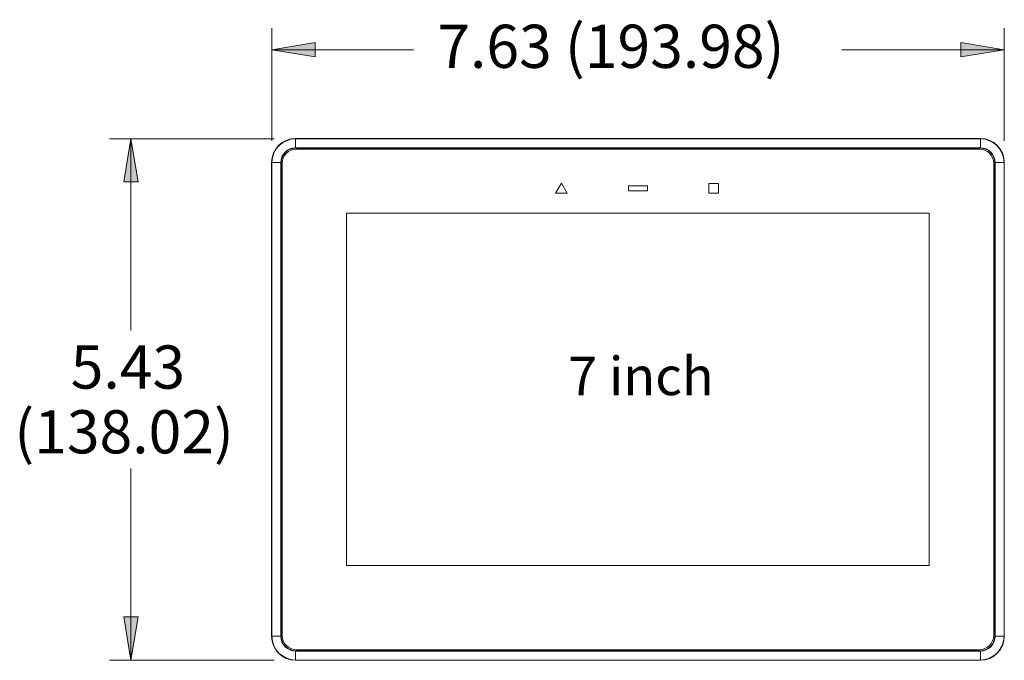
# Model space of a CAD drawing. Units: inches. Extents: x 0.75 to 7.84, y -6.62 to -4.69.
# Drawn here: x 0.75 to 3.31, y -6.44 to -4.77 of the extents above; entities that cross this region are included whole.
import ezdxf

# ---------------------------------------------------------------- set-up
doc = ezdxf.new("R2010")
doc.units = ezdxf.units.IN
doc.header["$MEASUREMENT"] = 0
doc.layers.add('Layer 1', color=7, linetype='Continuous')

# ---------------------------------------------------------------- blocks, each defined once
blk = doc.blocks.new('block 2')
at = {"layer": 'Layer 1', "color": 7, "insert": (2.176, -5.7493), "char_height": 0.1, "attachment_point": 7}
blk.add_mtext('\\fArial|b0|i0|c0|p34;\\W1;7 inch', dxfattribs=at)
blk = doc.blocks.new('block 3503')
at = {"layer": 'Layer 1', "color": 7, "lineweight": 18}
blk.add_lwpolyline([(3.3122, -6.3778), (3.2889, -6.3778)], dxfattribs=at)
blk = doc.blocks.new('block 3504')
at = {"layer": 'Layer 1', "color": 7, "lineweight": 18}
blk.add_open_spline([(3.2505, -6.4163), (3.2717, -6.4163), (3.2889, -6.3991), (3.2889, -6.3778)], degree=3, dxfattribs=at)
blk = doc.blocks.new('block 3505')
at = {"layer": 'Layer 1', "color": 7, "lineweight": 18}
blk.add_lwpolyline([(3.2505, -6.4163), (3.2505, -6.4396)], dxfattribs=at)
blk = doc.blocks.new('block 3506')
at = {"layer": 'Layer 1', "color": 7, "lineweight": 18}
blk.add_open_spline([(3.2505, -6.4396), (3.2845, -6.4396), (3.3122, -6.4119), (3.3122, -6.3778)], degree=3, dxfattribs=at)
blk = doc.blocks.new('block 3507')
at = {"layer": 'Layer 1', "color": 7, "lineweight": 18}
blk.add_open_spline([(3.2505, -6.4403), (3.285, -6.4403), (3.313, -6.4124), (3.313, -6.3778)], degree=3, dxfattribs=at)
blk = doc.blocks.new('block 3508')
at = {"layer": 'Layer 1', "color": 7, "lineweight": 18}
blk.add_lwpolyline([(1.4655, -6.4403), (3.2505, -6.4403)], dxfattribs=at)
blk = doc.blocks.new('block 3509')
at = {"layer": 'Layer 1', "color": 7, "lineweight": 18}
blk.add_open_spline([(1.403, -6.3778), (1.403, -6.4124), (1.4309, -6.4403), (1.4655, -6.4403)], degree=3, dxfattribs=at)
blk = doc.blocks.new('block 3510')
at = {"layer": 'Layer 1', "color": 7, "lineweight": 18}
blk.add_lwpolyline([(1.403, -6.3778), (1.403, -5.1428)], dxfattribs=at)
blk = doc.blocks.new('block 3511')
at = {"layer": 'Layer 1', "color": 7, "lineweight": 18}
blk.add_open_spline([(1.4655, -5.0803), (1.4309, -5.0803), (1.403, -5.1083), (1.403, -5.1428)], degree=3, dxfattribs=at)
blk = doc.blocks.new('block 3512')
at = {"layer": 'Layer 1', "color": 7, "lineweight": 18}
blk.add_lwpolyline([(1.4655, -5.0803), (3.2505, -5.0803)], dxfattribs=at)
blk = doc.blocks.new('block 3513')
at = {"layer": 'Layer 1', "color": 7, "lineweight": 18}
blk.add_open_spline([(3.313, -5.1428), (3.313, -5.1083), (3.285, -5.0803), (3.2505, -5.0803)], degree=3, dxfattribs=at)
blk = doc.blocks.new('block 3514')
at = {"layer": 'Layer 1', "color": 7, "lineweight": 18}
blk.add_lwpolyline([(3.313, -5.1428), (3.313, -6.3778)], dxfattribs=at)
blk = doc.blocks.new('block 3515')
at = {"layer": 'Layer 1', "color": 7, "lineweight": 18}
blk.add_lwpolyline([(1.428, -6.3778), (1.4278, -6.3778)], dxfattribs=at)
blk = doc.blocks.new('block 3516')
at = {"layer": 'Layer 1', "color": 7, "lineweight": 18}
blk.add_lwpolyline([(1.428, -5.1428), (1.428, -6.3778)], dxfattribs=at)
blk = doc.blocks.new('block 3517')
at = {"layer": 'Layer 1', "color": 7, "lineweight": 18}
blk.add_lwpolyline([(1.4278, -5.1428), (1.428, -5.1428)], dxfattribs=at)
blk = doc.blocks.new('block 3518')
at = {"layer": 'Layer 1', "color": 7, "lineweight": 18}
blk.add_lwpolyline([(1.4278, -6.3778), (1.4278, -5.1428)], dxfattribs=at)
blk = doc.blocks.new('block 3519')
at = {"layer": 'Layer 1', "color": 7, "lineweight": 18}
blk.add_lwpolyline([(1.4038, -6.3778), (1.403, -6.3778)], dxfattribs=at)
blk = doc.blocks.new('block 3520')
at = {"layer": 'Layer 1', "color": 7, "lineweight": 18}
blk.add_lwpolyline([(1.4038, -6.3778), (1.4038, -5.1428)], dxfattribs=at)
blk = doc.blocks.new('block 3521')
at = {"layer": 'Layer 1', "color": 7, "lineweight": 18}
blk.add_lwpolyline([(1.403, -5.1428), (1.4038, -5.1428)], dxfattribs=at)
blk = doc.blocks.new('block 3522')
at = {"layer": 'Layer 1', "color": 7, "lineweight": 18}
blk.add_lwpolyline([(3.3122, -5.1428), (3.313, -5.1428)], dxfattribs=at)
blk = doc.blocks.new('block 3523')
at = {"layer": 'Layer 1', "color": 7, "lineweight": 18}
blk.add_lwpolyline([(3.3122, -5.1428), (3.3122, -6.3778)], dxfattribs=at)
blk = doc.blocks.new('block 3524')
at = {"layer": 'Layer 1', "color": 7, "lineweight": 18}
blk.add_lwpolyline([(3.313, -6.3778), (3.3122, -6.3778)], dxfattribs=at)
blk = doc.blocks.new('block 3525')
at = {"layer": 'Layer 1', "color": 7, "lineweight": 18}
blk.add_lwpolyline([(1.4655, -5.0811), (1.4655, -5.1044)], dxfattribs=at)
blk = doc.blocks.new('block 3526')
at = {"layer": 'Layer 1', "color": 7, "lineweight": 18}
blk.add_lwpolyline([(3.2505, -5.1044), (1.4655, -5.1044)], dxfattribs=at)
blk = doc.blocks.new('block 3527')
at = {"layer": 'Layer 1', "color": 7, "lineweight": 18}
blk.add_lwpolyline([(3.2505, -5.0811), (3.2505, -5.1044)], dxfattribs=at)
blk = doc.blocks.new('block 3528')
at = {"layer": 'Layer 1', "color": 7, "lineweight": 18}
blk.add_lwpolyline([(1.4655, -5.0811), (3.2505, -5.0811)], dxfattribs=at)
blk = doc.blocks.new('block 3529')
at = {"layer": 'Layer 1', "color": 7, "lineweight": 18}
blk.add_lwpolyline([(1.4655, -6.4163), (3.2505, -6.4163)], dxfattribs=at)
blk = doc.blocks.new('block 3530')
at = {"layer": 'Layer 1', "color": 7, "lineweight": 18}
blk.add_lwpolyline([(3.2889, -6.3778), (3.2889, -5.1428)], dxfattribs=at)
blk = doc.blocks.new('block 3531')
at = {"layer": 'Layer 1', "color": 7, "lineweight": 18}
blk.add_open_spline([(3.2889, -5.1428), (3.2889, -5.1216), (3.2717, -5.1044), (3.2505, -5.1044)], degree=3, dxfattribs=at)
blk = doc.blocks.new('block 3532')
at = {"layer": 'Layer 1', "color": 7, "lineweight": 18}
blk.add_open_spline([(1.4655, -5.1044), (1.4442, -5.1044), (1.427, -5.1216), (1.427, -5.1428)], degree=3, dxfattribs=at)
blk = doc.blocks.new('block 3533')
at = {"layer": 'Layer 1', "color": 7, "lineweight": 18}
blk.add_lwpolyline([(1.427, -5.1428), (1.427, -6.3778)], dxfattribs=at)
blk = doc.blocks.new('block 3534')
at = {"layer": 'Layer 1', "color": 7, "lineweight": 18}
blk.add_open_spline([(1.427, -6.3778), (1.427, -6.3991), (1.4442, -6.4163), (1.4655, -6.4163)], degree=3, dxfattribs=at)
blk = doc.blocks.new('block 3535')
at = {"layer": 'Layer 1', "color": 7, "lineweight": 18}
blk.add_lwpolyline([(3.2505, -6.4155), (1.4655, -6.4155)], dxfattribs=at)
blk = doc.blocks.new('block 3536')
at = {"layer": 'Layer 1', "color": 7, "lineweight": 18}
blk.add_open_spline([(1.4278, -6.3778), (1.4278, -6.3987), (1.4447, -6.4155), (1.4655, -6.4155)], degree=3, dxfattribs=at)
blk = doc.blocks.new('block 3537')
at = {"layer": 'Layer 1', "color": 7, "lineweight": 18}
blk.add_open_spline([(1.4655, -5.1052), (1.4447, -5.1052), (1.4278, -5.122), (1.4278, -5.1428)], degree=3, dxfattribs=at)
blk = doc.blocks.new('block 3538')
at = {"layer": 'Layer 1', "color": 7, "lineweight": 18}
blk.add_lwpolyline([(1.4655, -5.1052), (3.2505, -5.1052)], dxfattribs=at)
blk = doc.blocks.new('block 3539')
at = {"layer": 'Layer 1', "color": 7, "lineweight": 18}
blk.add_open_spline([(3.2881, -5.1428), (3.2881, -5.122), (3.2713, -5.1052), (3.2505, -5.1052)], degree=3, dxfattribs=at)
blk = doc.blocks.new('block 3540')
at = {"layer": 'Layer 1', "color": 7, "lineweight": 18}
blk.add_lwpolyline([(3.2881, -5.1428), (3.2881, -6.3778)], dxfattribs=at)
blk = doc.blocks.new('block 3541')
at = {"layer": 'Layer 1', "color": 7, "lineweight": 18}
blk.add_open_spline([(3.2505, -6.4155), (3.2713, -6.4155), (3.2881, -6.3987), (3.2881, -6.3778)], degree=3, dxfattribs=at)
blk = doc.blocks.new('block 3542')
at = {"layer": 'Layer 1', "color": 7, "lineweight": 18}
blk.add_lwpolyline([(3.2881, -6.3778), (3.288, -6.3778)], dxfattribs=at)
blk = doc.blocks.new('block 3543')
at = {"layer": 'Layer 1', "color": 7, "lineweight": 18}
blk.add_lwpolyline([(3.288, -5.1428), (3.2881, -5.1428)], dxfattribs=at)
blk = doc.blocks.new('block 3544')
at = {"layer": 'Layer 1', "color": 7, "lineweight": 18}
blk.add_lwpolyline([(3.288, -6.3778), (3.288, -5.1428)], dxfattribs=at)
blk = doc.blocks.new('block 3545')
at = {"layer": 'Layer 1', "color": 7, "lineweight": 18}
blk.add_lwpolyline([(1.4655, -5.0811), (1.4655, -5.0803)], dxfattribs=at)
blk = doc.blocks.new('block 3546')
at = {"layer": 'Layer 1', "color": 7, "lineweight": 18}
blk.add_lwpolyline([(3.2505, -5.0803), (3.2505, -5.0811)], dxfattribs=at)
blk = doc.blocks.new('block 3547')
at = {"layer": 'Layer 1', "color": 7, "lineweight": 18}
blk.add_lwpolyline([(3.3122, -5.1428), (3.2889, -5.1428)], dxfattribs=at)
blk = doc.blocks.new('block 3548')
at = {"layer": 'Layer 1', "color": 7, "lineweight": 18}
blk.add_open_spline([(3.3122, -5.1428), (3.3122, -5.1088), (3.2845, -5.0811), (3.2505, -5.0811)], degree=3, dxfattribs=at)
blk = doc.blocks.new('block 3549')
at = {"layer": 'Layer 1', "color": 7, "lineweight": 18}
blk.add_lwpolyline([(1.427, -5.1428), (1.4038, -5.1428)], dxfattribs=at)
blk = doc.blocks.new('block 3550')
at = {"layer": 'Layer 1', "color": 7, "lineweight": 18}
blk.add_open_spline([(1.4655, -5.0811), (1.4314, -5.0811), (1.4038, -5.1088), (1.4038, -5.1428)], degree=3, dxfattribs=at)
blk = doc.blocks.new('block 3551')
at = {"layer": 'Layer 1', "color": 7, "lineweight": 18}
blk.add_open_spline([(3.2505, -6.4153), (3.2712, -6.4153), (3.288, -6.3986), (3.288, -6.3778)], degree=3, dxfattribs=at)
blk = doc.blocks.new('block 3552')
at = {"layer": 'Layer 1', "color": 7, "lineweight": 18}
blk.add_lwpolyline([(3.2505, -6.4153), (3.2505, -6.4155)], dxfattribs=at)
blk = doc.blocks.new('block 3553')
at = {"layer": 'Layer 1', "color": 7, "lineweight": 18}
blk.add_lwpolyline([(3.2505, -6.4396), (3.2505, -6.4403)], dxfattribs=at)
blk = doc.blocks.new('block 3554')
at = {"layer": 'Layer 1', "color": 7, "lineweight": 18}
blk.add_open_spline([(1.4655, -5.1053), (1.4448, -5.1053), (1.428, -5.1221), (1.428, -5.1428)], degree=3, dxfattribs=at)
blk = doc.blocks.new('block 3555')
at = {"layer": 'Layer 1', "color": 7, "lineweight": 18}
blk.add_lwpolyline([(1.4655, -5.1053), (1.4655, -5.1052)], dxfattribs=at)
blk = doc.blocks.new('block 3556')
at = {"layer": 'Layer 1', "color": 7, "lineweight": 18}
blk.add_open_spline([(3.288, -5.1428), (3.288, -5.1221), (3.2712, -5.1053), (3.2505, -5.1053)], degree=3, dxfattribs=at)
blk = doc.blocks.new('block 3557')
at = {"layer": 'Layer 1', "color": 7, "lineweight": 18}
blk.add_lwpolyline([(3.2505, -5.1052), (3.2505, -5.1053)], dxfattribs=at)
blk = doc.blocks.new('block 3558')
at = {"layer": 'Layer 1', "color": 7, "lineweight": 18}
blk.add_lwpolyline([(1.4655, -6.4163), (1.4655, -6.4396)], dxfattribs=at)
blk = doc.blocks.new('block 3559')
at = {"layer": 'Layer 1', "color": 7, "lineweight": 18}
blk.add_lwpolyline([(3.2505, -6.4396), (1.4655, -6.4396)], dxfattribs=at)
blk = doc.blocks.new('block 3560')
at = {"layer": 'Layer 1', "color": 7, "lineweight": 18}
blk.add_lwpolyline([(1.427, -6.3778), (1.4038, -6.3778)], dxfattribs=at)
blk = doc.blocks.new('block 3561')
at = {"layer": 'Layer 1', "color": 7, "lineweight": 18}
blk.add_open_spline([(1.4038, -6.3778), (1.4038, -6.4119), (1.4314, -6.4396), (1.4655, -6.4396)], degree=3, dxfattribs=at)
blk = doc.blocks.new('block 3562')
at = {"layer": 'Layer 1', "color": 7, "lineweight": 18}
blk.add_lwpolyline([(1.4655, -5.1053), (3.2505, -5.1053)], dxfattribs=at)
blk = doc.blocks.new('block 3563')
at = {"layer": 'Layer 1', "color": 7, "lineweight": 18}
blk.add_open_spline([(1.428, -6.3778), (1.428, -6.3986), (1.4448, -6.4153), (1.4655, -6.4153)], degree=3, dxfattribs=at)
blk = doc.blocks.new('block 3564')
at = {"layer": 'Layer 1', "color": 7, "lineweight": 18}
blk.add_lwpolyline([(1.4655, -6.4153), (3.2505, -6.4153)], dxfattribs=at)
blk = doc.blocks.new('block 3565')
at = {"layer": 'Layer 1', "color": 7, "lineweight": 18}
blk.add_lwpolyline([(1.4655, -6.4403), (1.4655, -6.4396)], dxfattribs=at)
blk = doc.blocks.new('block 3566')
at = {"layer": 'Layer 1', "color": 7, "lineweight": 18}
blk.add_lwpolyline([(1.4655, -6.4155), (1.4655, -6.4153)], dxfattribs=at)
blk = doc.blocks.new('block 3567')
at = {"layer": 'Layer 1', "color": 7, "lineweight": 18}
blk.add_lwpolyline([(2.5677, -5.2228), (2.5677, -5.1978)], dxfattribs=at)
blk = doc.blocks.new('block 3568')
at = {"layer": 'Layer 1', "color": 7, "lineweight": 18}
blk.add_lwpolyline([(2.5677, -5.1978), (2.5427, -5.1978)], dxfattribs=at)
blk = doc.blocks.new('block 3569')
at = {"layer": 'Layer 1', "color": 7, "lineweight": 18}
blk.add_lwpolyline([(2.5427, -5.1978), (2.5427, -5.2228)], dxfattribs=at)
blk = doc.blocks.new('block 3570')
at = {"layer": 'Layer 1', "color": 7, "lineweight": 18}
blk.add_lwpolyline([(2.5427, -5.2228), (2.5677, -5.2228)], dxfattribs=at)
blk = doc.blocks.new('block 3571')
at = {"layer": 'Layer 1', "color": 7, "lineweight": 18}
blk.add_open_spline([(3.248, -6.4128), (3.2687, -6.4128), (3.2855, -6.3961), (3.2855, -6.3754)], degree=3, dxfattribs=at)
blk = doc.blocks.new('block 3572')
at = {"layer": 'Layer 1', "color": 7, "lineweight": 18}
blk.add_lwpolyline([(3.2855, -5.1453), (3.2855, -6.3754)], dxfattribs=at)
blk = doc.blocks.new('block 3573')
at = {"layer": 'Layer 1', "color": 7, "lineweight": 18}
blk.add_open_spline([(1.4305, -6.3754), (1.4305, -6.3961), (1.4473, -6.4128), (1.468, -6.4128)], degree=3, dxfattribs=at)
blk = doc.blocks.new('block 3574')
at = {"layer": 'Layer 1', "color": 7, "lineweight": 18}
blk.add_lwpolyline([(1.4305, -5.1453), (1.4305, -6.3754)], dxfattribs=at)
blk = doc.blocks.new('block 3575')
at = {"layer": 'Layer 1', "color": 7, "lineweight": 18}
blk.add_open_spline([(3.2855, -5.1453), (3.2855, -5.1246), (3.2687, -5.1078), (3.248, -5.1078)], degree=3, dxfattribs=at)
blk = doc.blocks.new('block 3576')
at = {"layer": 'Layer 1', "color": 7, "lineweight": 18}
blk.add_lwpolyline([(3.248, -5.1078), (1.468, -5.1078)], dxfattribs=at)
blk = doc.blocks.new('block 3577')
at = {"layer": 'Layer 1', "color": 7, "lineweight": 18}
blk.add_open_spline([(1.468, -5.1078), (1.4473, -5.1078), (1.4305, -5.1246), (1.4305, -5.1453)], degree=3, dxfattribs=at)
blk = doc.blocks.new('block 3578')
at = {"layer": 'Layer 1', "color": 7, "lineweight": 18}
blk.add_lwpolyline([(1.468, -6.4128), (3.248, -6.4128)], dxfattribs=at)
blk = doc.blocks.new('block 3579')
at = {"layer": 'Layer 1', "color": 7, "lineweight": 18}
blk.add_lwpolyline([(2.5427, -5.2228), (2.5427, -5.1978)], dxfattribs=at)
blk = doc.blocks.new('block 3580')
at = {"layer": 'Layer 1', "color": 7, "lineweight": 18}
blk.add_lwpolyline([(2.5427, -5.1978), (2.5677, -5.1978)], dxfattribs=at)
blk = doc.blocks.new('block 3581')
at = {"layer": 'Layer 1', "color": 7, "lineweight": 18}
blk.add_lwpolyline([(2.5677, -5.1978), (2.5677, -5.2228)], dxfattribs=at)
blk = doc.blocks.new('block 3582')
at = {"layer": 'Layer 1', "color": 7, "lineweight": 18}
blk.add_lwpolyline([(2.5677, -5.2228), (2.5427, -5.2228)], dxfattribs=at)
blk = doc.blocks.new('block 3583')
at = {"layer": 'Layer 1', "color": 7, "lineweight": 18}
blk.add_lwpolyline([(2.1737, -5.2228), (2.1432, -5.2228)], dxfattribs=at)
blk = doc.blocks.new('block 3584')
at = {"layer": 'Layer 1', "color": 7, "lineweight": 18}
blk.add_lwpolyline([(2.1432, -5.2228), (2.1585, -5.1964)], dxfattribs=at)
blk = doc.blocks.new('block 3585')
at = {"layer": 'Layer 1', "color": 7, "lineweight": 18}
blk.add_lwpolyline([(2.1585, -5.1964), (2.1737, -5.2228)], dxfattribs=at)
blk = doc.blocks.new('block 3586')
at = {"layer": 'Layer 1', "color": 7, "lineweight": 18}
blk.add_lwpolyline([(3.1173, -6.1932), (1.5986, -6.1932)], dxfattribs=at)
blk = doc.blocks.new('block 3587')
at = {"layer": 'Layer 1', "color": 7, "lineweight": 18}
blk.add_lwpolyline([(1.5986, -6.1932), (1.5986, -5.2749)], dxfattribs=at)
blk = doc.blocks.new('block 3588')
at = {"layer": 'Layer 1', "color": 7, "lineweight": 18}
blk.add_lwpolyline([(1.5986, -5.2749), (3.1173, -5.2749)], dxfattribs=at)
blk = doc.blocks.new('block 3589')
at = {"layer": 'Layer 1', "color": 7, "lineweight": 18}
blk.add_lwpolyline([(3.1173, -5.2749), (3.1173, -6.1932)], dxfattribs=at)
blk = doc.blocks.new('block 3590')
at = {"layer": 'Layer 1', "color": 7, "lineweight": 18}
blk.add_lwpolyline([(2.333, -5.2041), (2.383, -5.2041)], dxfattribs=at)
blk = doc.blocks.new('block 3591')
at = {"layer": 'Layer 1', "color": 7, "lineweight": 18}
blk.add_lwpolyline([(2.383, -5.2041), (2.383, -5.2166)], dxfattribs=at)
blk = doc.blocks.new('block 3592')
at = {"layer": 'Layer 1', "color": 7, "lineweight": 18}
blk.add_lwpolyline([(2.383, -5.2166), (2.333, -5.2166)], dxfattribs=at)
blk = doc.blocks.new('block 3593')
at = {"layer": 'Layer 1', "color": 7, "lineweight": 18}
blk.add_lwpolyline([(2.333, -5.2166), (2.333, -5.2041)], dxfattribs=at)
blk = doc.blocks.new('block 3594')
at = {"layer": 'Layer 1', "color": 7, "lineweight": 18}
blk.add_lwpolyline([(3.1173, -6.1932), (3.1173, -5.2749)], dxfattribs=at)
blk = doc.blocks.new('block 3595')
at = {"layer": 'Layer 1', "color": 7, "lineweight": 18}
blk.add_lwpolyline([(3.1173, -5.2749), (1.5986, -5.2749)], dxfattribs=at)
blk = doc.blocks.new('block 3596')
at = {"layer": 'Layer 1', "color": 7, "lineweight": 18}
blk.add_lwpolyline([(1.5986, -5.2749), (1.5986, -6.1932)], dxfattribs=at)
blk = doc.blocks.new('block 3597')
at = {"layer": 'Layer 1', "color": 7, "lineweight": 18}
blk.add_lwpolyline([(1.5986, -6.1932), (3.1173, -6.1932)], dxfattribs=at)
blk = doc.blocks.new('block 3598')
at = {"layer": 'Layer 1', "color": 7, "lineweight": 18}
blk.add_lwpolyline([(2.1432, -5.2228), (2.1737, -5.2228)], dxfattribs=at)
blk = doc.blocks.new('block 3599')
at = {"layer": 'Layer 1', "color": 7, "lineweight": 18}
blk.add_lwpolyline([(2.1585, -5.1964), (2.1737, -5.2228)], dxfattribs=at)
blk = doc.blocks.new('block 3600')
at = {"layer": 'Layer 1', "color": 7, "lineweight": 18}
blk.add_lwpolyline([(2.1432, -5.2228), (2.1585, -5.1964)], dxfattribs=at)
blk = doc.blocks.new('block 3601')
at = {"layer": 'Layer 1', "color": 7, "lineweight": 18}
blk.add_lwpolyline([(2.383, -5.2041), (2.333, -5.2041)], dxfattribs=at)
blk = doc.blocks.new('block 3602')
at = {"layer": 'Layer 1', "color": 7, "lineweight": 18}
blk.add_lwpolyline([(2.333, -5.2041), (2.333, -5.2166)], dxfattribs=at)
blk = doc.blocks.new('block 3603')
at = {"layer": 'Layer 1', "color": 7, "lineweight": 18}
blk.add_lwpolyline([(2.333, -5.2166), (2.383, -5.2166)], dxfattribs=at)
blk = doc.blocks.new('block 3604')
at = {"layer": 'Layer 1', "color": 7, "lineweight": 18}
blk.add_lwpolyline([(2.383, -5.2166), (2.383, -5.2041)], dxfattribs=at)
blk = doc.blocks.new('block 3502')
at = {"layer": 'Layer 1'}
for name in ['block 3511', 'block 3550', 'block 3512', 'block 3545', 'block 3525', 'block 3528', 'block 3513', 'block 3546', 'block 3527', 'block 3548', 'block 3532', 'block 3537', 'block 3554', 'block 3526', 'block 3538', 'block 3555', 'block 3562', 'block 3531', 'block 3539', 'block 3557', 'block 3556', 'block 3577', 'block 3576', 'block 3575', 'block 3510', 'block 3521', 'block 3520', 'block 3549', 'block 3533', 'block 3517', 'block 3518', 'block 3516', 'block 3574', 'block 3572', 'block 3543', 'block 3544', 'block 3540', 'block 3530', 'block 3547', 'block 3522', 'block 3523', 'block 3514', 'block 3584', 'block 3600', 'block 3585', 'block 3599', 'block 3590', 'block 3593', 'block 3601', 'block 3602', 'block 3591', 'block 3604', 'block 3568', 'block 3569', 'block 3579', 'block 3580', 'block 3567', 'block 3581', 'block 3583', 'block 3598', 'block 3592', 'block 3603', 'block 3570', 'block 3582', 'block 3587', 'block 3588', 'block 3595', 'block 3596', 'block 3589', 'block 3594', 'block 3586', 'block 3597', 'block 3509', 'block 3519', 'block 3560', 'block 3561', 'block 3534', 'block 3515', 'block 3536', 'block 3563', 'block 3573', 'block 3571', 'block 3504', 'block 3506', 'block 3507', 'block 3541', 'block 3551', 'block 3542', 'block 3503', 'block 3524', 'block 3564', 'block 3566', 'block 3535', 'block 3529', 'block 3558', 'block 3578', 'block 3552', 'block 3505', 'block 3559', 'block 3565', 'block 3508', 'block 3553']:
    blk.add_blockref(name, (0, 0), dxfattribs=at)
blk = doc.blocks.new('block 4134')
at = {"layer": 'Layer 1'}
h = blk.add_hatch(color=7, dxfattribs=at)
h.dxf.hatch_style = 2
h.paths.add_polyline_path([(1.0176, -5.1936), (1.0551, -5.1936), (1.0363, -5.0811)])
at = {"layer": 'Layer 1', "color": 7, "lineweight": 18}
blk.add_lwpolyline([(1.0176, -5.1936), (1.0551, -5.1936), (1.0363, -5.0811), (1.0176, -5.1936)], dxfattribs=at)
blk = doc.blocks.new('block 4135')
at = {"layer": 'Layer 1'}
h = blk.add_hatch(color=7, dxfattribs=at)
h.dxf.hatch_style = 2
h.paths.add_polyline_path([(1.0176, -6.3271), (1.0551, -6.3271), (1.0363, -6.4396)])
at = {"layer": 'Layer 1', "color": 7, "lineweight": 18}
blk.add_lwpolyline([(1.0176, -6.3271), (1.0551, -6.3271), (1.0363, -6.4396), (1.0176, -6.3271)], dxfattribs=at)
blk = doc.blocks.new('block 4136')
at = {"layer": 'Layer 1', "color": 7, "lineweight": 18}
blk.add_lwpolyline([(1.4092, -5.0811), (0.9801, -5.0811)], dxfattribs=at)
blk = doc.blocks.new('block 4137')
at = {"layer": 'Layer 1', "color": 7, "lineweight": 18}
blk.add_lwpolyline([(1.4092, -6.4396), (0.9801, -6.4396)], dxfattribs=at)
blk = doc.blocks.new('block 4138')
at = {"layer": 'Layer 1', "color": 7, "lineweight": 18}
blk.add_lwpolyline([(1.0363, -5.0811), (1.0363, -5.5803)], dxfattribs=at)
blk = doc.blocks.new('block 4139')
at = {"layer": 'Layer 1', "color": 7, "lineweight": 18}
blk.add_lwpolyline([(1.0363, -5.9403), (1.0363, -6.4396)], dxfattribs=at)
blk = doc.blocks.new('block 4140')
at = {"layer": 'Layer 1', "color": 7, "insert": (0.8793, -5.7322), "char_height": 0.1125, "attachment_point": 7}
blk.add_mtext('\\fArial|b0|i0|c0|p34;\\W1;5.43', dxfattribs=at)
blk = doc.blocks.new('block 4141')
at = {"layer": 'Layer 1', "color": 7, "insert": (0.7322, -5.901), "char_height": 0.1125, "attachment_point": 7}
blk.add_mtext('\\fArial|b0|i0|c0|p34;\\W1;(138.02)', dxfattribs=at)
blk = doc.blocks.new('block 4133')
at = {"layer": 'Layer 1'}
for name in ['block 4136', 'block 4134', 'block 4138', 'block 4140', 'block 4141', 'block 4139', 'block 4135', 'block 4137']:
    blk.add_blockref(name, (0, 0), dxfattribs=at)
blk = doc.blocks.new('block 4143')
at = {"layer": 'Layer 1'}
h = blk.add_hatch(color=7, dxfattribs=at)
h.dxf.hatch_style = 2
h.paths.add_polyline_path([(1.5162, -4.8301), (1.5162, -4.8676), (1.4038, -4.8489)])
at = {"layer": 'Layer 1', "color": 7, "lineweight": 18}
blk.add_lwpolyline([(1.5162, -4.8301), (1.5162, -4.8676), (1.4038, -4.8489), (1.5162, -4.8301)], dxfattribs=at)
blk = doc.blocks.new('block 4144')
at = {"layer": 'Layer 1'}
h = blk.add_hatch(color=7, dxfattribs=at)
h.dxf.hatch_style = 2
h.paths.add_polyline_path([(3.1997, -4.8301), (3.1997, -4.8676), (3.3122, -4.8489)])
at = {"layer": 'Layer 1', "color": 7, "lineweight": 18}
blk.add_lwpolyline([(3.1997, -4.8301), (3.1997, -4.8676), (3.3122, -4.8489), (3.1997, -4.8301)], dxfattribs=at)
blk = doc.blocks.new('block 4145')
at = {"layer": 'Layer 1', "color": 7, "lineweight": 18}
blk.add_lwpolyline([(1.4038, -5.0866), (1.4038, -4.7926)], dxfattribs=at)
blk = doc.blocks.new('block 4146')
at = {"layer": 'Layer 1', "color": 7, "lineweight": 18}
blk.add_lwpolyline([(3.3122, -5.0866), (3.3122, -4.7926)], dxfattribs=at)
blk = doc.blocks.new('block 4147')
at = {"layer": 'Layer 1', "color": 7, "lineweight": 18}
blk.add_lwpolyline([(1.4038, -4.8489), (1.7728, -4.8489)], dxfattribs=at)
blk = doc.blocks.new('block 4148')
at = {"layer": 'Layer 1', "color": 7, "lineweight": 18}
blk.add_lwpolyline([(2.8891, -4.8489), (3.3122, -4.8489)], dxfattribs=at)
blk = doc.blocks.new('block 4149')
at = {"layer": 'Layer 1', "color": 7, "insert": (1.835, -4.8962), "char_height": 0.1125, "attachment_point": 7}
blk.add_mtext('\\fArial|b0|i0|c0|p34;\\W1;7.63 (193.98)', dxfattribs=at)
blk = doc.blocks.new('block 4142')
at = {"layer": 'Layer 1'}
for name in ['block 4149', 'block 4145', 'block 4146', 'block 4143', 'block 4147', 'block 4148', 'block 4144']:
    blk.add_blockref(name, (0, 0), dxfattribs=at)

msp = doc.modelspace()

# ---------------------------------------------------------------- block references
at = {"layer": 'Layer 1'}
for name in ['block 4142', 'block 4133', 'block 3502', 'block 2']:
    msp.add_blockref(name, (0, 0), dxfattribs=at)

doc.saveas('drawing.dxf')
